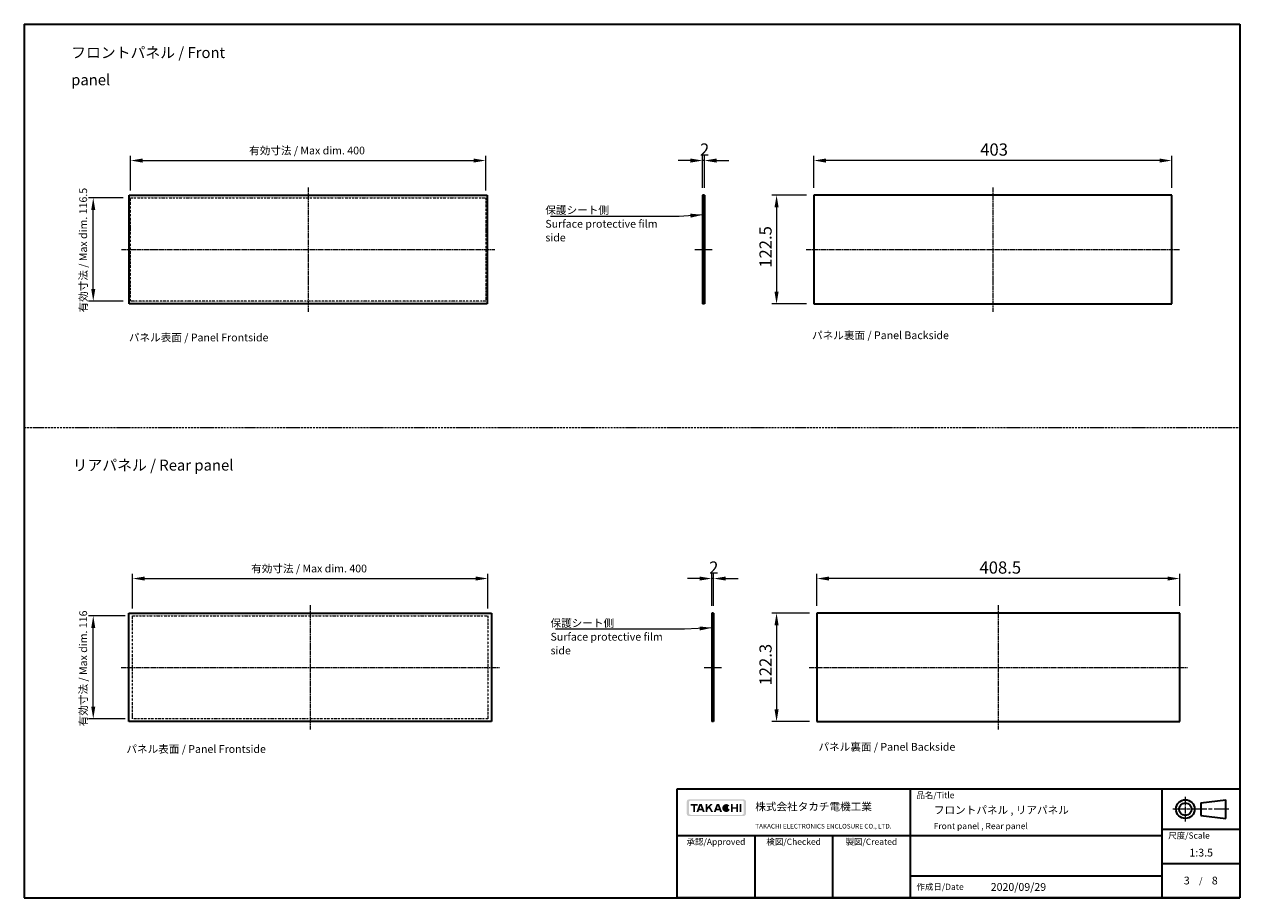
# Model space of a CAD drawing. Units: millimetres. Extents: x 62 to 12253, y 26 to 1571.
# Drawn here: x 4383 to 5751, y 26 to 1009 of the extents above; entities that cross this region are included whole.
import ezdxf
from ezdxf.enums import TextEntityAlignment as Align

# ---------------------------------------------------------------- set-up
doc = ezdxf.new("R2010")
doc.units = ezdxf.units.MM
for name, pattern in [('CHAIN', [0.3543, 0.2362, -0.0295, 0.0591, -0.0295]), ('DASH_DOT', [0.37, 0.24, -0.06, 0.01, -0.06]), ('DASH_DOUBLE_DOT', [0.4398, 0.24, -0.06, 0.0098, -0.06, 0.01, -0.06])]:
    doc.linetypes.add(name, pattern=pattern)
for name, color, linetype, lineweight in [('Border (ISO)', 7, 'Continuous', 35), ('Dimension (ISO)', 7, 'Continuous', 18), ('Sketch Geometry (ISO)', 7, 'Continuous', 18), ('Symbol (ISO)', 7, 'Continuous', 18), ('Title (ISO)', 7, 'Continuous', 35), ('Visible (ISO)', 7, 'Continuous', 35)]:
    doc.layers.add(name, color=color, linetype=linetype, lineweight=lineweight)
doc.layers.add('Centerline (ISO)', color=7, linetype='Continuous', lineweight=18, true_color=0x80ffff)
doc.layers.add('Hatch (ISO)', color=1, linetype='Continuous', lineweight=18, true_color=0xff0000)
doc.styles.add('Note Text (TK)', font='MS PGothic.ttf')
doc.styles.add('文字スタイル67', font='arial.ttf')
doc.dimstyles.new('Default - Method 1b (TK)', dxfattribs={"dimscale": 5.5, "dimtxt": 2.5, "dimasz": 2.5, "dimexe": 1, "dimexo": 1.5, "dimgap": 1, "dimtad": 1, "dimtoh": 1, "dimrnd": 1e-08, "dimdsep": 46, "dimtxsty": 'Note Text (TK)', "dimcen": 0.09, "dimdle": 5, "dimclrd": 100, "dimclre": 100, "dimclrt": 7, "dimadec": 1, "dimazin": 1, "dimtfac": 1, "dimtmove": 0, "dimatfit": 3, "dimfxl": 0, "dimtolj": 1, "dimlwd": -1, "dimlwe": -1, "dimarcsym": 0})
doc.dimstyles.new('Default - Method 1b (TK)$7', dxfattribs={"dimscale": 5.5, "dimtxt": 2.5, "dimasz": 2.5, "dimexe": 1, "dimexo": 1.5, "dimgap": 1, "dimtad": 1, "dimtoh": 1, "dimrnd": 1e-08, "dimdsep": 46, "dimtxsty": 'Note Text (TK)', "dimcen": 0.09, "dimdle": 5, "dimclrd": 256, "dimclre": 100, "dimclrt": 7, "dimadec": 1, "dimazin": 1, "dimtfac": 1, "dimtmove": 0, "dimatfit": 3, "dimfxl": 0, "dimtolj": 1, "dimlwd": -1, "dimlwe": -1, "dimarcsym": 0})

# ---------------------------------------------------------------- blocks, each defined once
blk = doc.blocks.new('図面枠 tk図枠')
at = {"layer": 'Border (ISO)'}
for p, q in [((14.5, 289), (405.5, 289)), ((14.5, 289), (14.5, 8)), ((405.5, 289), (405.5, 8)), ((14.5, 8), (405.5, 8))]:
    blk.add_line(p, q, dxfattribs=at)
blk = doc.blocks.new('表題欄 tk表題欄')
at = {"layer": 'Hatch (ISO)'}
h = blk.add_hatch(color=256, dxfattribs=at)
edge = h.paths.add_edge_path(flags=0)
edge.add_arc((95.58, 236.3), 0.596, 270, 360)
edge.add_line((96.17, 236.3), (96.17, 239.71))
edge.add_arc((95.58, 239.71), 0.596, 0, 90)
edge.add_line((95.58, 240.31), (79.14, 240.31))
edge.add_arc((79.14, 239.71), 0.596, 90, 180)
edge.add_line((78.54, 239.71), (78.54, 236.3))
edge.add_arc((79.14, 236.3), 0.596, 180, 270)
edge.add_line((79.14, 235.7), (95.58, 235.7))
edge = h.paths.add_edge_path()
edge.add_line((77.84, 239.96), (77.84, 236.05))
edge.add_arc((78.54, 236.05), 0.702, 180, 270)
edge.add_line((78.54, 235.35), (96.17, 235.35))
edge.add_arc((96.17, 236.05), 0.702, 270, 360)
edge.add_line((96.87, 236.05), (96.87, 239.96))
edge.add_arc((96.17, 239.96), 0.702, 0, 90)
edge.add_line((96.17, 240.66), (78.54, 240.66))
edge.add_arc((78.54, 239.96), 0.702, 90, 180)
for points in [[(79.07, 239.15), (79.07, 238.66), (79.92, 238.66), (79.92, 236.66), (80.51, 236.66), (80.51, 238.66), (81.36, 238.66), (81.36, 239.15)], [(85.68, 236.66), (84.94, 237.89), (84.42, 237.32), (84.42, 236.66), (83.9, 236.66), (83.9, 239.15), (84.42, 239.15), (84.42, 238.1), (85.39, 239.15), (86.11, 239.15), (85.32, 238.3), (86.3, 236.66)], [(92.09, 239.15), (92.09, 236.66), (92.61, 236.66), (92.61, 237.66), (93.77, 237.66), (93.77, 236.66), (94.29, 236.66), (94.29, 239.15), (93.77, 239.15), (93.77, 238.15), (92.61, 238.15), (92.61, 239.15)], [(94.84, 239.15), (94.84, 236.66), (95.36, 236.66), (95.36, 239.15)]]:
    blk.add_hatch(color=256, dxfattribs=at).paths.add_polyline_path(points)
h = blk.add_hatch(color=256, dxfattribs=at)
h.paths.add_polyline_path([(82.59, 237.71), (81.95, 237.71), (82.27, 238.58)], flags=0)
h.paths.add_polyline_path([(82.78, 237.2), (81.76, 237.2), (81.57, 236.66), (80.95, 236.66), (81.86, 239.15), (82.68, 239.15), (83.59, 236.66), (82.98, 236.66)])
h = blk.add_hatch(color=256, dxfattribs=at)
h.paths.add_polyline_path([(87.53, 237.71), (88.16, 237.71), (87.85, 238.58)], flags=0)
h.paths.add_polyline_path([(87.14, 236.66), (87.34, 237.2), (88.35, 237.2), (88.55, 236.66), (89.17, 236.66), (88.25, 239.15), (87.44, 239.15), (86.52, 236.66)])
h = blk.add_hatch(color=256, dxfattribs=at)
edge = h.paths.add_edge_path()
edge.add_arc((90.52, 237.9), 1.27, 38.5505, 336.582)
edge.add_line((91.69, 237.4), (91.17, 237.62))
edge.add_ellipse((90.52, 237.9), major_axis=(0, -0.8), ratio=0.867347, start_angle=124.651, end_angle=429.4109, ccw=False)
edge.add_line((91.09, 238.36), (91.52, 238.7))
at = {"layer": 'Title (ISO)'}
for p, q in [((74.71, 244.05), (255.71, 244.05)), ((74.71, 209.05), (74.71, 244.05)), ((149.71, 244.05), (149.71, 209.05)), ((230.71, 244.05), (230.71, 209.05)), ((255.71, 244.05), (255.71, 209.05)), ((243.21, 239.55), (251.21, 240.55)), ((243.21, 239.55), (243.21, 235.55)), ((251.21, 234.55), (251.21, 240.55)), ((243.21, 235.55), (251.21, 234.55)), ((230.71, 231.05), (255.71, 231.05)), ((74.71, 229.05), (230.71, 229.05)), ((99.71, 229.05), (99.71, 209.05)), ((124.71, 229.05), (124.71, 209.05)), ((230.71, 220.05), (255.71, 220.05)), ((149.71, 216.05), (230.71, 216.05)), ((255.71, 209.05), (74.71, 209.05))]:
    blk.add_line(p, q, dxfattribs=at)
at = {"layer": 'Title (ISO)', "color": 4, "linetype": 'CHAIN', "lineweight": 18, "ltscale": 8.88956, "true_color": 0x00ffff}
blk.add_line((238.21, 241.55), (238.21, 233.55), dxfattribs=at)
at = {"layer": 'Title (ISO)', "color": 4, "linetype": 'CHAIN', "lineweight": 18, "ltscale": 20.001633, "true_color": 0x00ffff}
blk.add_line((252.21, 237.55), (234.21, 237.55), dxfattribs=at)
at = {"layer": 'Title (ISO)'}
for radius in [3, 2]:
    blk.add_circle((238.21, 237.55), radius, dxfattribs=at)
at = {"layer": 'Title (ISO)', "color": 1, "true_color": 0xff0000, "char_height": 2, "line_spacing_factor": 1.5, "style": 'Note Text (TK)'}
for s, insert, attachment_point in [('\\fＭＳ Ｐゴシック|b0|i0;\\H2.0000;品名/Title', (151.71, 242.05), 4), ('\\fＭＳ Ｐゴシック|b0|i0;\\H2.0000;承認/Approved', (87.21, 227.05), 5), ('\\fＭＳ Ｐゴシック|b0|i0;\\H2.0000;検図/Checked', (112.21, 227.05), 5), ('\\fＭＳ Ｐゴシック|b0|i0;\\H2.0000;製図/Created', (137.21, 227.05), 5), ('\\fＭＳ Ｐゴシック|b0|i0;\\H2.0000;尺度/Scale', (232.71, 229.05), 4), ('\\fＭＳ Ｐゴシック|b0|i0;\\H2.0000;作成日/Date', (151.71, 212.55), 4)]:
    blk.add_mtext(s, dxfattribs=dict(at, insert=insert, attachment_point=attachment_point))
at = {"layer": 'Title (ISO)', "color": 7, "line_spacing_factor": 1.5, "style": 'Note Text (TK)'}
for s, insert, char_height, attachment_point in [('株式会社タカチ電機工業', (99.87, 238.05), 2.5, 4), ('\\fArial|b0|i0;\\H1.4986;TAKACHI ELECTRONICS ENCLOSURE CO., LTD.', (99.87, 232.05), 1.4986, 4), ('\\fＭＳ Ｐゴシック|b0|i0;\\H2.0000;/', (243.21, 214.55), 2, 5)]:
    blk.add_mtext(s, dxfattribs=dict(at, insert=insert, char_height=char_height, attachment_point=attachment_point))
at = {"layer": 'Title (ISO)', "color": 7}
for tag, p, height, style in [('<品名>_001', (157.54, 235.75), 2.5, 'Note Text (TK)'), ('<Title>_001', (157.27, 230.55), 2, '文字スタイル67'), ('<ページ_No.>_001', (238.1, 213.3), 2.5, 'Note Text (TK)'), ('<総ページ数>_001', (246.8, 213.3), 2.5, 'Note Text (TK)'), ('作成日_001', (175.6, 211.26), 2.5, 'Note Text (TK)')]:
    blk.add_attdef(tag, p, '', height=height, dxfattribs=dict(at, style=style))
at = {"layer": 'Title (ISO)', "color": 7, "style": 'Note Text (TK)'}
for tag, p in [('<尺度>', (243.21, 223.55)), ('<承認>', (87.21, 217.05))]:
    blk.add_attdef(tag, text='', height=2.5, dxfattribs=at).set_placement(p, align=Align.MIDDLE_CENTER)
blk = doc.blocks.new('*D57')
at = {"layer": 'Defpoints', "color": 0, "transparency": 16777216}
for p in [(4902.5, 855.7), (4502.5, 813.7), (4902.5, 813.7)]:
    blk.add_point(p, dxfattribs=at)
at = {"layer": 'Dimension (ISO)', "color": 100, "transparency": 16777216}
for p, q in [((4502.5, 822), (4502.5, 861.2)), ((4516.2, 855.7), (4888.7, 855.7)), ((4902.5, 822), (4902.5, 861.2))]:
    blk.add_line(p, q, dxfattribs=at)
for points in [[(4516.2, 858), (4516.2, 853.4), (4502.5, 855.7)], [(4888.7, 858), (4888.7, 853.4), (4902.5, 855.7)]]:
    blk.add_solid(points, dxfattribs=at)
at = {"layer": 'Dimension (ISO)', "color": 7, "transparency": 16777216, "insert": (4636, 867), "char_height": 13.75, "attachment_point": 4, "style": 'Note Text (TK)'}
blk.add_mtext('\\A1;\\fＭＳ Ｐゴシック|b0|i0;\\H8.7500;有効寸法 / Max dim. 400', dxfattribs=at)
blk = doc.blocks.new('*D58')
at = {"layer": 'Defpoints', "color": 0, "transparency": 16777216}
for p in [(4460.5, 813.7), (4502.5, 813.7), (4502.5, 697.2)]:
    blk.add_point(p, dxfattribs=at)
at = {"layer": 'Dimension (ISO)', "color": 100, "transparency": 16777216}
for p, q in [((4494.2, 813.7), (4455, 813.7)), ((4460.5, 711), (4460.5, 800)), ((4494.2, 697.2), (4455, 697.2))]:
    blk.add_line(p, q, dxfattribs=at)
for points in [[(4458.2, 800), (4462.8, 800), (4460.5, 813.7)], [(4458.2, 711), (4462.8, 711), (4460.5, 697.2)]]:
    blk.add_solid(points, dxfattribs=at)
at = {"layer": 'Dimension (ISO)', "color": 7, "transparency": 16777216, "insert": (4449.2, 684.6), "char_height": 13.75, "attachment_point": 4, "rotation": 90, "style": 'Note Text (TK)'}
blk.add_mtext('\\A1;\\fＭＳ Ｐゴシック|b0|i0;\\H8.7500;有効寸法 / Max dim. 116.5', dxfattribs=at)
blk = doc.blocks.new('*D59')
at = {"layer": 'Defpoints', "color": 0, "transparency": 16777216}
for p in [(4904.8, 385), (4504.8, 343), (4904.8, 343)]:
    blk.add_point(p, dxfattribs=at)
at = {"layer": 'Dimension (ISO)', "color": 100, "transparency": 16777216}
for p, q in [((4504.8, 351.3), (4504.8, 390.5)), ((4518.5, 385), (4891, 385)), ((4904.8, 351.3), (4904.8, 390.5))]:
    blk.add_line(p, q, dxfattribs=at)
for points in [[(4518.5, 387.3), (4518.5, 382.7), (4504.8, 385)], [(4891, 387.3), (4891, 382.7), (4904.8, 385)]]:
    blk.add_solid(points, dxfattribs=at)
at = {"layer": 'Dimension (ISO)', "color": 7, "transparency": 16777216, "insert": (4638.3, 396.3), "char_height": 13.75, "attachment_point": 4, "style": 'Note Text (TK)'}
blk.add_mtext('\\A1;\\fＭＳ Ｐゴシック|b0|i0;\\H8.7500;有効寸法 / Max dim. 400', dxfattribs=at)
blk = doc.blocks.new('*D60')
at = {"layer": 'Defpoints', "color": 0, "transparency": 16777216}
for p in [(4460.5, 343), (4504.8, 343), (4504.8, 227)]:
    blk.add_point(p, dxfattribs=at)
at = {"layer": 'Dimension (ISO)', "color": 100, "transparency": 16777216}
for p, q in [((4496.5, 343), (4455, 343)), ((4460.5, 240.8), (4460.5, 329.3)), ((4496.5, 227), (4455, 227))]:
    blk.add_line(p, q, dxfattribs=at)
for points in [[(4458.2, 329.3), (4462.8, 329.3), (4460.5, 343)], [(4458.2, 240.8), (4462.8, 240.8), (4460.5, 227)]]:
    blk.add_solid(points, dxfattribs=at)
at = {"layer": 'Dimension (ISO)', "color": 7, "transparency": 16777216, "insert": (4449.2, 218.6), "char_height": 13.75, "attachment_point": 4, "rotation": 90, "style": 'Note Text (TK)'}
blk.add_mtext('\\A1;\\fＭＳ Ｐゴシック|b0|i0;\\H8.7500;有効寸法 / Max dim. 116', dxfattribs=at)
blk = doc.blocks.new('*D61')
at = {"layer": 'Defpoints', "color": 0, "transparency": 16777216}
for p in [(5146.6, 855.7), (5146.6, 816.7), (5148.6, 816.7)]:
    blk.add_point(p, dxfattribs=at)
at = {"layer": 'Dimension (ISO)', "color": 100, "transparency": 16777216}
for p, q in [((5132.9, 855.7), (5119.1, 855.7)), ((5146.6, 825), (5146.6, 861.2)), ((5148.6, 855.7), (5146.6, 855.7)), ((5148.6, 825), (5148.6, 861.2)), ((5162.4, 855.7), (5176.1, 855.7))]:
    blk.add_line(p, q, dxfattribs=at)
for points in [[(5132.9, 858), (5132.9, 853.4), (5146.6, 855.7)], [(5162.4, 858), (5162.4, 853.4), (5148.6, 855.7)]]:
    blk.add_solid(points, dxfattribs=at)
at = {"layer": 'Dimension (ISO)', "color": 7, "transparency": 16777216, "insert": (5143.7, 868.1), "char_height": 13.75, "attachment_point": 4, "style": 'Note Text (TK)'}
blk.add_mtext('\\A1;2', dxfattribs=at)
blk = doc.blocks.new('*D62')
at = {"layer": 'Defpoints', "color": 0, "transparency": 16777216}
for p in [(5271.9, 855.7), (5271.9, 816.7), (5674.9, 816.7)]:
    blk.add_point(p, dxfattribs=at)
at = {"layer": 'Dimension (ISO)', "color": 100, "transparency": 16777216}
for p, q in [((5271.9, 825), (5271.9, 861.2)), ((5661.1, 855.7), (5285.6, 855.7)), ((5674.9, 825), (5674.9, 861.2))]:
    blk.add_line(p, q, dxfattribs=at)
for points in [[(5285.6, 858), (5285.6, 853.4), (5271.9, 855.7)], [(5661.1, 858), (5661.1, 853.4), (5674.9, 855.7)]]:
    blk.add_solid(points, dxfattribs=at)
at = {"layer": 'Dimension (ISO)', "color": 7, "transparency": 16777216, "insert": (5459.2, 868.1), "char_height": 13.75, "attachment_point": 4, "style": 'Note Text (TK)'}
blk.add_mtext('\\A1;403', dxfattribs=at)
blk = doc.blocks.new('*D63')
at = {"layer": 'Defpoints', "color": 0, "transparency": 16777216}
for p in [(5271.9, 816.7), (5229.9, 694.2), (5271.9, 694.2)]:
    blk.add_point(p, dxfattribs=at)
at = {"layer": 'Dimension (ISO)', "color": 100, "transparency": 16777216}
for p, q in [((5263.6, 816.7), (5224.4, 816.7)), ((5229.9, 803), (5229.9, 708)), ((5263.6, 694.2), (5224.4, 694.2))]:
    blk.add_line(p, q, dxfattribs=at)
for points in [[(5227.6, 803), (5232.2, 803), (5229.9, 816.7)], [(5227.6, 708), (5232.2, 708), (5229.9, 694.2)]]:
    blk.add_solid(points, dxfattribs=at)
at = {"layer": 'Dimension (ISO)', "color": 7, "transparency": 16777216, "insert": (5217.5, 735), "char_height": 13.75, "attachment_point": 4, "rotation": 90, "style": 'Note Text (TK)'}
blk.add_mtext('\\A1;122.5', dxfattribs=at)
blk = doc.blocks.new('*D64')
at = {"layer": 'Defpoints', "color": 0, "transparency": 16777216}
for p in [(5157, 385), (5157, 346.2), (5159, 346.2)]:
    blk.add_point(p, dxfattribs=at)
at = {"layer": 'Dimension (ISO)', "color": 100, "transparency": 16777216}
for p, q in [((5143.2, 385), (5129.5, 385)), ((5157, 354.4), (5157, 390.5)), ((5159, 385), (5157, 385)), ((5159, 354.4), (5159, 390.5)), ((5172.7, 385), (5186.5, 385))]:
    blk.add_line(p, q, dxfattribs=at)
for points in [[(5143.2, 387.3), (5143.2, 382.7), (5157, 385)], [(5172.7, 387.3), (5172.7, 382.7), (5159, 385)]]:
    blk.add_solid(points, dxfattribs=at)
at = {"layer": 'Dimension (ISO)', "color": 7, "transparency": 16777216, "insert": (5154, 397.4), "char_height": 13.75, "attachment_point": 4, "style": 'Note Text (TK)'}
blk.add_mtext('\\A1;2', dxfattribs=at)
blk = doc.blocks.new('*D65')
at = {"layer": 'Defpoints', "color": 0, "transparency": 16777216}
for p in [(5275.3, 385), (5275.3, 346.2), (5683.8, 346.2)]:
    blk.add_point(p, dxfattribs=at)
at = {"layer": 'Dimension (ISO)', "color": 100, "transparency": 16777216}
for p, q in [((5275.3, 354.4), (5275.3, 390.5)), ((5670.1, 385), (5289.1, 385)), ((5683.8, 354.4), (5683.8, 390.5))]:
    blk.add_line(p, q, dxfattribs=at)
for points in [[(5289.1, 387.3), (5289.1, 382.7), (5275.3, 385)], [(5670.1, 387.3), (5670.1, 382.7), (5683.8, 385)]]:
    blk.add_solid(points, dxfattribs=at)
at = {"layer": 'Dimension (ISO)', "color": 7, "transparency": 16777216, "insert": (5458.4, 397.4), "char_height": 13.75, "attachment_point": 4, "style": 'Note Text (TK)'}
blk.add_mtext('\\A1;408.5', dxfattribs=at)
blk = doc.blocks.new('*D66')
at = {"layer": 'Defpoints', "color": 0, "transparency": 16777216}
for p in [(5275.3, 346.2), (5229.9, 223.9), (5275.3, 223.9)]:
    blk.add_point(p, dxfattribs=at)
at = {"layer": 'Dimension (ISO)', "color": 100, "transparency": 16777216}
for p, q in [((5267.1, 346.2), (5224.4, 346.2)), ((5229.9, 332.4), (5229.9, 237.6)), ((5267.1, 223.9), (5224.4, 223.9))]:
    blk.add_line(p, q, dxfattribs=at)
for points in [[(5227.6, 332.4), (5232.2, 332.4), (5229.9, 346.2)], [(5227.6, 237.6), (5232.2, 237.6), (5229.9, 223.9)]]:
    blk.add_solid(points, dxfattribs=at)
at = {"layer": 'Dimension (ISO)', "color": 7, "transparency": 16777216, "insert": (5217.5, 264.6), "char_height": 13.75, "attachment_point": 4, "rotation": 90, "style": 'Note Text (TK)'}
blk.add_mtext('\\A1;122.3', dxfattribs=at)

msp = doc.modelspace()

# ---------------------------------------------------------------- linework, layer by layer
at = {"layer": 'Centerline (ISO)', "linetype": 'CHAIN', "ltscale": 23.990969}
for p, q in [((4702.4929, 825.4769), (4702.4929, 685.4769)), ((5473.3685, 825.4769), (5473.3685, 685.4769)), ((4492.2429, 755.4769), (4912.7429, 755.4769)), ((5263.1185, 755.4769), (5683.6185, 755.4769)), ((4704.7934, 354.9232), (4704.7934, 215.1232)), ((5479.5693, 354.9232), (5479.5693, 215.1232)), ((4491.7934, 285.0232), (4917.7934, 285.0232)), ((5266.5693, 285.0232), (5692.5693, 285.0232))]:
    msp.add_line(p, q, dxfattribs=at)
at = {"layer": 'Centerline (ISO)', "linetype": 'CHAIN', "ltscale": 6.190913}
for p, q in [((5137.8911, 755.4769), (5157.3911, 755.4769)), ((5148.2434, 285.0232), (5167.7434, 285.0232))]:
    msp.add_line(p, q, dxfattribs=at)
at = {"layer": 'Sketch Geometry (ISO)', "color": 4, "linetype": 'DASH_DOUBLE_DOT', "lineweight": 18, "ltscale": 8.960633, "true_color": 0x00ffff}
for p, q in [((4502.4929, 813.7269), (4902.4929, 813.7269)), ((4902.4929, 697.2269), (4502.4929, 697.2269)), ((4504.7934, 343.0232), (4904.7934, 343.0232)), ((4904.7934, 227.0232), (4504.7934, 227.0232))]:
    msp.add_line(p, q, dxfattribs=at)
at = {"layer": 'Sketch Geometry (ISO)', "color": 4, "linetype": 'DASH_DOUBLE_DOT', "lineweight": 18, "ltscale": 9.460469, "true_color": 0x00ffff}
for p, q in [((4502.4929, 697.2269), (4502.4929, 813.7269)), ((4902.4929, 813.7269), (4902.4929, 697.2269))]:
    msp.add_line(p, q, dxfattribs=at)
at = {"layer": 'Sketch Geometry (ISO)', "color": 4, "linetype": 'DASH_DOT', "lineweight": 18, "ltscale": 9.032108, "true_color": 0x00ffff}
msp.add_line((4382.8733, 555.0496), (5751.3732, 555.0496), dxfattribs=at)
at = {"layer": 'Sketch Geometry (ISO)', "color": 4, "linetype": 'DASH_DOUBLE_DOT', "lineweight": 18, "ltscale": 9.419867, "true_color": 0x00ffff}
for p, q in [((4504.7934, 227.0232), (4504.7934, 343.0232)), ((4904.7934, 343.0232), (4904.7934, 227.0232))]:
    msp.add_line(p, q, dxfattribs=at)
at = {"layer": 'Visible (ISO)'}
for p, q in [((4500.9929, 694.2269), (4500.9929, 816.7269)), ((4500.9929, 816.7269), (4903.9929, 816.7269)), ((4903.9929, 816.7269), (4903.9929, 694.2269)), ((5146.6411, 816.7269), (5146.6411, 694.2269)), ((5148.6411, 816.7269), (5146.6411, 816.7269)), ((5148.6411, 816.7269), (5148.6411, 694.2269)), ((5271.8685, 816.7269), (5271.8685, 694.2269)), ((5674.8685, 816.7269), (5271.8685, 816.7269)), ((5674.8685, 694.2269), (5674.8685, 816.7269)), ((4903.9929, 694.2269), (4500.9929, 694.2269)), ((5148.6411, 694.2269), (5146.6411, 694.2269)), ((5271.8685, 694.2269), (5674.8685, 694.2269)), ((4500.5434, 223.8732), (4500.5434, 346.1732)), ((4500.5434, 346.1732), (4909.0434, 346.1732)), ((4909.0434, 346.1732), (4909.0434, 223.8732)), ((5156.9934, 346.1732), (5156.9934, 223.8732)), ((5158.9934, 346.1732), (5156.9934, 346.1732)), ((5158.9934, 346.1732), (5158.9934, 223.8732)), ((5275.3193, 346.1732), (5275.3193, 223.8732)), ((5683.8193, 346.1732), (5275.3193, 346.1732)), ((5683.8193, 223.8732), (5683.8193, 346.1732)), ((4909.0434, 223.8732), (4500.5434, 223.8732)), ((5158.9934, 223.8732), (5156.9934, 223.8732)), ((5275.3193, 223.8732), (5683.8193, 223.8732))]:
    msp.add_line(p, q, dxfattribs=at)

# ---------------------------------------------------------------- block references
at = {"xscale": 3.5, "yscale": 3.5, "zscale": 3.5}
msp.add_blockref('図面枠 tk図枠', (4332.1233, -2.3756), dxfattribs=at)
ref = msp.add_blockref('表題欄 tk表題欄', (4856.3925, -706.0601), dxfattribs=dict(xscale=3.5, yscale=3.5, zscale=3.5))
ref.add_attrib('<品名>_001', 'フロントパネル , リアパネル', (5407.0807, 120.0155), dxfattribs={"layer": 'Title (ISO)', "color": 7, "height": 8.75, "style": 'Note Text (TK)'})
ref.add_attrib('<尺度>_001', '1:3.5', (5694.7966, 71.9994), dxfattribs={"layer": 'Title (ISO)', "color": 7, "height": 8.75, "style": 'Note Text (TK)'})
ref.add_attrib('作成日_001', '2020/09/29', (5471.0552, 33.3503), dxfattribs={"layer": 'Title (ISO)', "color": 7, "height": 8.75, "style": 'Note Text (TK)'})
ref.add_attrib('<Title>_001', 'Front panel , Rear panel', (5406.769, 102.8178), dxfattribs={"layer": 'Title (ISO)', "color": 7, "height": 7, "style": '文字スタイル67'})
ref.add_attrib('<ページ_No.>_001', '3', (5688.4951, 40.5591), dxfattribs={"layer": 'Title (ISO)', "color": 7, "height": 8.75, "style": 'Note Text (TK)'})
ref.add_attrib('<総ページ数>_001', '8', (5719.9951, 40.5561), dxfattribs={"layer": 'Title (ISO)', "color": 7, "height": 8.75, "style": 'Note Text (TK)'})

# ---------------------------------------------------------------- texts
at = {"layer": 'Symbol (ISO)', "color": 7, "style": 'Note Text (TK)'}
for s, insert, char_height, width, attachment_point, line_spacing_factor in [('{\\fＭＳ Ｐゴシック|b0|i0;\\H12.2500;フロントパネル / Front panel}', (4435.6341, 961.9529), 12.25, 219.425449, 4, 1.5), ('{\\fＭＳ Ｐゴシック|b0|i0;保護シート側\\P\\fＭＳ Ｐゴシック|b0|i0;Surface protective film side}', (4969.569, 804.2722), 8.75, 150.847962, 1, 1.058182), ('{\\fＭＳ Ｐゴシック|b0|i0;パネル表面 / Panel Frontside}', (4500.648, 656.4655), 8.75, 164.714918, 4, 1.5), ('{\\fＭＳ Ｐゴシック|b0|i0;パネル裏面 / Panel Backside}', (5269.8925, 658.946), 8.75, 162.30994, 4, 1.5), ('{\\fＭＳ Ｐゴシック|b0|i0;\\H12.2500;リアパネル / Rear panel}', (4437.2688, 512.7199), 12.25, 185.612576, 4, 1.5), ('{\\fＭＳ Ｐゴシック|b0|i0;保護シート側\\P\\fＭＳ Ｐゴシック|b0|i0;Surface protective film side}', (4975.3754, 339.2578), 8.75, 150.847962, 1, 1.058182), ('{\\fＭＳ Ｐゴシック|b0|i0;パネル表面 / Panel Frontside}', (4497.826, 193.0264), 8.75, 164.714918, 4, 1.5), ('{\\fＭＳ Ｐゴシック|b0|i0;パネル裏面 / Panel Backside}', (5277.0987, 195.5068), 8.75, 162.30994, 4, 1.5)]:
    msp.add_mtext(s, dxfattribs=dict(at, insert=insert, char_height=char_height, width=width, attachment_point=attachment_point, line_spacing_factor=line_spacing_factor))

# ---------------------------------------------------------------- dimensions: what is measured, and where the dimension line sits
at = {"layer": 'Dimension (ISO)', "color": 100, "true_color": 0x00ff3f}
for base, p1, p2, angle, picture, middle in [((4902.4929, 855.7269), (4502.4929, 813.7269), (4902.4929, 813.7269), 180, '*D57', (4702.4929, 855.7269)), ((4460.4929, 813.7269), (4502.4929, 697.2269), (4502.4929, 813.7269), 90, '*D58', (4460.4929, 755.4769)), ((4904.7934, 385.0232), (4504.7934, 343.0232), (4904.7934, 343.0232), 180, '*D59', (4704.7934, 385.0232)), ((4460.4929, 343.0232), (4504.7934, 227.0232), (4504.7934, 343.0232), 90, '*D60', (4460.4929, 285.0232))]:
    dim = msp.add_linear_dim(base=base, p1=p1, p2=p2, angle=angle, text='\\fＭＳ Ｐゴシック|b0|i0;\\H8.7500;有効寸法 / Max dim. <>', dimstyle='Default - Method 1b (TK)', override={"dimgap": 1, "dimtoh": 0, "dimdec": 2, "dimtol": 0, "dimlim": 0, "dimtp": 0, "dimtm": 0, "dimtdec": 2, "dimtofl": 0, "dimatfit": 1}, dxfattribs=at)
    dim.commit()
    dim.dimension.update_dxf_attribs({"geometry": picture, "text_midpoint": middle, "dimtype": 160})
for base, p1, p2, angle, override, picture, middle in [((5146.6411, 855.7269), (5148.6411, 816.7269), (5146.6411, 816.7269), 180, {"dimgap": 1, "dimtoh": 0, "dimdec": 2, "dimtol": 0, "dimlim": 0, "dimtp": 0, "dimtm": 0, "dimtdec": 2, "dimtofl": 1, "dimatfit": 1}, '*D61', (5147.6411, 855.7269)), ((5271.8685, 855.7269), (5674.8685, 816.7269), (5271.8685, 816.7269), 180, {"dimgap": 1, "dimtoh": 0, "dimdec": 2, "dimtol": 0, "dimlim": 0, "dimtp": 0, "dimtm": 0, "dimtdec": 2, "dimtofl": 0, "dimatfit": 1}, '*D62', (5473.3685, 855.7269)), ((5229.8685, 694.2269), (5271.8685, 816.7269), (5271.8685, 694.2269), 90, {"dimgap": 1, "dimtoh": 0, "dimdec": 2, "dimtol": 0, "dimlim": 0, "dimtp": 0, "dimtm": 0, "dimtdec": 2, "dimtofl": 0, "dimatfit": 1}, '*D63', (5229.8685, 755.4769)), ((5156.9934, 385.0232), (5158.9934, 346.1732), (5156.9934, 346.1732), 180, {"dimgap": 1, "dimtoh": 0, "dimdec": 2, "dimtol": 0, "dimlim": 0, "dimtp": 0, "dimtm": 0, "dimtdec": 2, "dimtofl": 1, "dimatfit": 1}, '*D64', (5157.9934, 385.0232)), ((5275.3193, 385.0232), (5683.8193, 346.1732), (5275.3193, 346.1732), 180, {"dimgap": 1, "dimtoh": 0, "dimdec": 2, "dimtol": 0, "dimlim": 0, "dimtp": 0, "dimtm": 0, "dimtdec": 2, "dimtofl": 0, "dimatfit": 1}, '*D65', (5479.5693, 385.0232)), ((5229.8685, 223.8732), (5275.3193, 346.1732), (5275.3193, 223.8732), 90, {"dimgap": 1, "dimtoh": 0, "dimdec": 2, "dimtol": 0, "dimlim": 0, "dimtp": 0, "dimtm": 0, "dimtdec": 2, "dimtofl": 0, "dimatfit": 1}, '*D66', (5229.8685, 285.0232))]:
    dim = msp.add_linear_dim(base=base, p1=p1, p2=p2, angle=angle, dimstyle='Default - Method 1b (TK)', override=override, dxfattribs=at)
    dim.commit()
    dim.dimension.update_dxf_attribs({"geometry": picture, "text_midpoint": middle, "dimtype": 160})

# ---------------------------------------------------------------- leaders
at = {"layer": 'Symbol (ISO)', "color": 100, "true_color": 0x00ff40, "annotation_type": 0, "has_hookline": 1, "hookline_direction": 1, "text_width": 145.2202}
for points in [[(5146.6411, 794.55), (5120.417, 792.8633)], [(5156.9934, 329.5356), (5126.2233, 327.8489)]]:
    msp.add_leader(points, dimstyle='Default - Method 1b (TK)$7', override={"dimgap": 0, "dimtad": 1}, dxfattribs=at)

doc.saveas('drawing.dxf')
